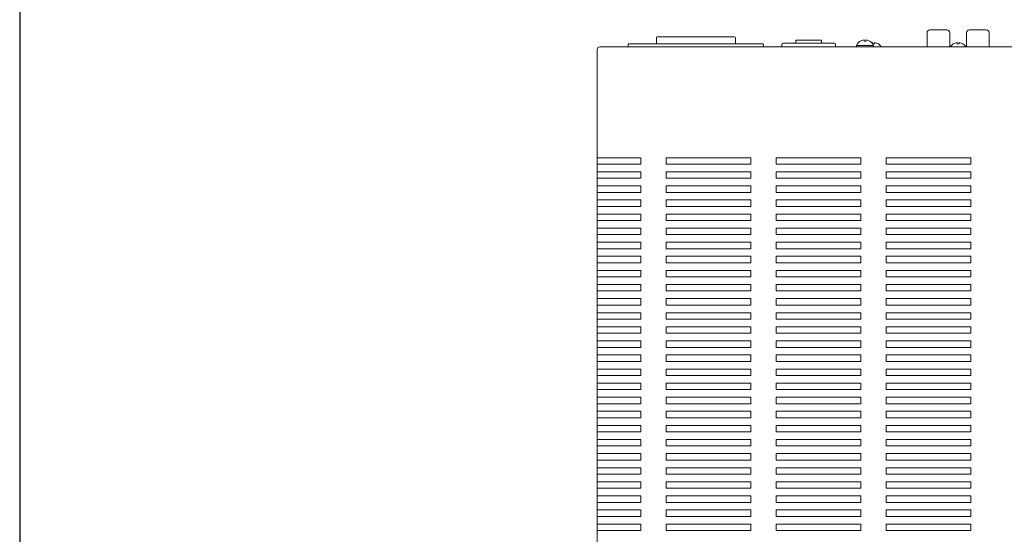
# Model space of a CAD drawing. Units: millimetres. Extents: x 0 to 1030, y 0 to 724.
# Drawn here: x 0 to 349, y 362 to 544 of the extents above; entities that cross this region are included whole.
import ezdxf

# ---------------------------------------------------------------- set-up
doc = ezdxf.new("R2010")
doc.units = ezdxf.units.MM
for name, color, linetype, lineweight in [('Ac Inlet', 60, 'Continuous', 13), ('Braker', 71, 'Continuous', 15), ('Pin Jack', 53, 'Continuous', 13), ('Screw', 253, 'Continuous', 13), ('Upper Cover', 7, 'Continuous', 15)]:
    doc.layers.add(name, color=color, linetype=linetype, lineweight=lineweight)

msp = doc.modelspace()

# ---------------------------------------------------------------- linework, layer by layer
msp.add_lwpolyline([(0, 0), (1030, 0), (1030, 724), (0, 724), (0, 0)])
at = {"layer": 'Ac Inlet'}
for p, q in [((225.775, 535.683), (225.775, 537.883)), ((226.075, 538.183), (253.475, 538.183)), ((253.775, 537.883), (253.775, 535.683)), ((215.775, 534.683), (215.775, 535.483)), ((215.975, 535.683), (263.575, 535.683)), ((263.775, 535.483), (263.775, 534.683))]:
    msp.add_line(p, q, dxfattribs=at)
for centre, radius, start, end in [((226.075, 537.883), 0.3, 90, 180), ((253.475, 537.883), 0.3, 0, 90), ((215.975, 535.483), 0.2, 90, 180), ((263.575, 535.483), 0.2, 0, 90)]:
    msp.add_arc(centre, radius, start, end, dxfattribs=at)
at = {"layer": 'Braker'}
for p, q in [((270.275, 534.683), (270.275, 535.483)), ((270.775, 535.983), (288.775, 535.983)), ((275.275, 535.983), (275.275, 536.983)), ((275.275, 536.983), (284.275, 536.983)), ((284.275, 536.983), (284.275, 535.983)), ((289.275, 535.483), (289.275, 534.683))]:
    msp.add_line(p, q, dxfattribs=at)
for centre, start, end in [((270.775, 535.483), 90, 180), ((288.775, 535.483), 0, 90)]:
    msp.add_arc(centre, 0.5, start, end, dxfattribs=at)
at = {"layer": 'Pin Jack'}
for p, q in [((321.775, 534.683), (321.775, 539.683)), ((322.775, 540.683), (328.775, 540.683)), ((329.775, 539.683), (329.775, 534.683)), ((335.775, 534.683), (335.775, 539.683)), ((336.775, 540.683), (342.775, 540.683)), ((343.775, 539.683), (343.775, 534.683))]:
    msp.add_line(p, q, dxfattribs=at)
for centre, start, end in [((322.775, 539.683), 90, 180), ((328.775, 539.683), 0, 90), ((336.775, 539.683), 90, 180), ((342.775, 539.683), 0, 90)]:
    msp.add_arc(centre, 1, start, end, dxfattribs=at)
at = {"layer": 'Screw'}
for p, q in [((296.775, 534.683), (296.775, 535.183)), ((296.775, 535.183), (302.775, 535.183)), ((302.775, 534.683), (296.775, 534.683)), ((299.4, 537.161), (299.4, 536.683)), ((299.4, 536.683), (300.15, 536.683)), ((300.15, 536.683), (300.15, 537.161)), ((302.4, 536.161), (302.4, 535.849)), ((302.514, 535.683), (303.15, 535.683)), ((302.775, 535.183), (302.775, 534.683)), ((303.15, 535.683), (303.15, 536.161)), ((332.4, 536.161), (332.4, 535.683)), ((332.4, 535.683), (333.15, 535.683)), ((333.15, 535.683), (333.15, 536.161))]:
    msp.add_line(p, q, dxfattribs=at)
for centre, start, end in [((299.775, 533.933), 96.62581, 157.38014), ((299.775, 533.933), 22.61986, 83.37419), ((302.775, 532.933), 96.62581, 100.67613), ((302.775, 532.933), 32.57897, 83.37419), ((332.775, 532.933), 96.62581, 147.42103), ((332.775, 532.933), 32.57897, 83.37419)]:
    msp.add_arc(centre, 3.25, start, end, dxfattribs=at)
at = {"layer": 'Upper Cover'}
for p, q in [((205.775, 534.683), (633.775, 534.683)), ((204.775, 249.183), (204.775, 533.683)), ((204.775, 495.333), (220.275, 495.333)), ((220.275, 493.033), (204.775, 493.033)), ((220.275, 495.333), (220.275, 493.033)), ((229.275, 493.033), (229.275, 495.333)), ((229.275, 495.333), (259.275, 495.333)), ((259.275, 493.033), (229.275, 493.033)), ((259.275, 495.333), (259.275, 493.033)), ((268.275, 493.033), (268.275, 495.333)), ((268.275, 495.333), (298.275, 495.333)), ((298.275, 493.033), (268.275, 493.033)), ((298.275, 495.333), (298.275, 493.033)), ((307.275, 493.033), (307.275, 495.333)), ((307.275, 495.333), (337.275, 495.333)), ((337.275, 493.033), (307.275, 493.033)), ((337.275, 495.333), (337.275, 493.033)), ((204.775, 490.333), (220.275, 490.333)), ((220.275, 490.333), (220.275, 488.033)), ((229.275, 488.033), (229.275, 490.333)), ((229.275, 490.333), (259.275, 490.333)), ((259.275, 490.333), (259.275, 488.033)), ((268.275, 488.033), (268.275, 490.333)), ((268.275, 490.333), (298.275, 490.333)), ((298.275, 490.333), (298.275, 488.033)), ((307.275, 488.033), (307.275, 490.333)), ((307.275, 490.333), (337.275, 490.333)), ((337.275, 490.333), (337.275, 488.033)), ((220.275, 488.033), (204.775, 488.033)), ((204.775, 485.333), (220.275, 485.333)), ((220.275, 485.333), (220.275, 483.033)), ((259.275, 488.033), (229.275, 488.033)), ((229.275, 483.033), (229.275, 485.333)), ((229.275, 485.333), (259.275, 485.333)), ((259.275, 485.333), (259.275, 483.033)), ((298.275, 488.033), (268.275, 488.033)), ((268.275, 483.033), (268.275, 485.333)), ((268.275, 485.333), (298.275, 485.333)), ((298.275, 485.333), (298.275, 483.033)), ((337.275, 488.033), (307.275, 488.033)), ((307.275, 483.033), (307.275, 485.333)), ((307.275, 485.333), (337.275, 485.333)), ((337.275, 485.333), (337.275, 483.033)), ((220.275, 483.033), (204.775, 483.033)), ((259.275, 483.033), (229.275, 483.033)), ((298.275, 483.033), (268.275, 483.033)), ((337.275, 483.033), (307.275, 483.033)), ((204.775, 480.333), (220.275, 480.333)), ((220.275, 480.333), (220.275, 478.033)), ((229.275, 478.033), (229.275, 480.333)), ((229.275, 480.333), (259.275, 480.333)), ((259.275, 480.333), (259.275, 478.033)), ((268.275, 478.033), (268.275, 480.333)), ((268.275, 480.333), (298.275, 480.333)), ((298.275, 480.333), (298.275, 478.033)), ((307.275, 478.033), (307.275, 480.333)), ((307.275, 480.333), (337.275, 480.333)), ((337.275, 480.333), (337.275, 478.033)), ((220.275, 478.033), (204.775, 478.033)), ((204.775, 475.333), (220.275, 475.333)), ((220.275, 475.333), (220.275, 473.033)), ((259.275, 478.033), (229.275, 478.033)), ((229.275, 473.033), (229.275, 475.333)), ((229.275, 475.333), (259.275, 475.333)), ((259.275, 475.333), (259.275, 473.033)), ((298.275, 478.033), (268.275, 478.033)), ((268.275, 473.033), (268.275, 475.333)), ((268.275, 475.333), (298.275, 475.333)), ((298.275, 475.333), (298.275, 473.033)), ((337.275, 478.033), (307.275, 478.033)), ((307.275, 473.033), (307.275, 475.333)), ((307.275, 475.333), (337.275, 475.333)), ((337.275, 475.333), (337.275, 473.033)), ((220.275, 473.033), (204.775, 473.033)), ((259.275, 473.033), (229.275, 473.033)), ((298.275, 473.033), (268.275, 473.033)), ((337.275, 473.033), (307.275, 473.033)), ((204.775, 470.333), (220.275, 470.333)), ((220.275, 468.033), (204.775, 468.033)), ((220.275, 470.333), (220.275, 468.033)), ((229.275, 468.033), (229.275, 470.333)), ((229.275, 470.333), (259.275, 470.333)), ((259.275, 468.033), (229.275, 468.033)), ((259.275, 470.333), (259.275, 468.033)), ((268.275, 468.033), (268.275, 470.333)), ((268.275, 470.333), (298.275, 470.333)), ((298.275, 468.033), (268.275, 468.033)), ((298.275, 470.333), (298.275, 468.033)), ((307.275, 468.033), (307.275, 470.333)), ((307.275, 470.333), (337.275, 470.333)), ((337.275, 468.033), (307.275, 468.033)), ((337.275, 470.333), (337.275, 468.033)), ((204.775, 465.333), (220.275, 465.333)), ((220.275, 465.333), (220.275, 463.033)), ((229.275, 463.033), (229.275, 465.333)), ((229.275, 465.333), (259.275, 465.333)), ((259.275, 465.333), (259.275, 463.033)), ((268.275, 463.033), (268.275, 465.333)), ((268.275, 465.333), (298.275, 465.333)), ((298.275, 465.333), (298.275, 463.033)), ((307.275, 463.033), (307.275, 465.333)), ((307.275, 465.333), (337.275, 465.333)), ((337.275, 465.333), (337.275, 463.033)), ((220.275, 463.033), (204.775, 463.033)), ((259.275, 463.033), (229.275, 463.033)), ((298.275, 463.033), (268.275, 463.033)), ((337.275, 463.033), (307.275, 463.033)), ((204.775, 460.333), (220.275, 460.333)), ((220.275, 458.033), (204.775, 458.033)), ((220.275, 460.333), (220.275, 458.033)), ((229.275, 458.033), (229.275, 460.333)), ((229.275, 460.333), (259.275, 460.333)), ((259.275, 458.033), (229.275, 458.033)), ((259.275, 460.333), (259.275, 458.033)), ((268.275, 458.033), (268.275, 460.333)), ((268.275, 460.333), (298.275, 460.333)), ((298.275, 458.033), (268.275, 458.033)), ((298.275, 460.333), (298.275, 458.033)), ((307.275, 458.033), (307.275, 460.333)), ((307.275, 460.333), (337.275, 460.333)), ((337.275, 458.033), (307.275, 458.033)), ((337.275, 460.333), (337.275, 458.033)), ((204.775, 455.333), (220.275, 455.333)), ((220.275, 455.333), (220.275, 453.033)), ((229.275, 453.033), (229.275, 455.333)), ((229.275, 455.333), (259.275, 455.333)), ((259.275, 455.333), (259.275, 453.033)), ((268.275, 453.033), (268.275, 455.333)), ((268.275, 455.333), (298.275, 455.333)), ((298.275, 455.333), (298.275, 453.033)), ((307.275, 453.033), (307.275, 455.333)), ((307.275, 455.333), (337.275, 455.333)), ((337.275, 455.333), (337.275, 453.033)), ((220.275, 453.033), (204.775, 453.033)), ((259.275, 453.033), (229.275, 453.033)), ((298.275, 453.033), (268.275, 453.033)), ((337.275, 453.033), (307.275, 453.033)), ((204.775, 450.333), (220.275, 450.333)), ((220.275, 448.033), (204.775, 448.033)), ((220.275, 450.333), (220.275, 448.033)), ((229.275, 448.033), (229.275, 450.333)), ((229.275, 450.333), (259.275, 450.333)), ((259.275, 448.033), (229.275, 448.033)), ((259.275, 450.333), (259.275, 448.033)), ((268.275, 448.033), (268.275, 450.333)), ((268.275, 450.333), (298.275, 450.333)), ((298.275, 448.033), (268.275, 448.033)), ((298.275, 450.333), (298.275, 448.033)), ((307.275, 448.033), (307.275, 450.333)), ((307.275, 450.333), (337.275, 450.333)), ((337.275, 448.033), (307.275, 448.033)), ((337.275, 450.333), (337.275, 448.033)), ((204.775, 445.333), (220.275, 445.333)), ((220.275, 445.333), (220.275, 443.033)), ((229.275, 443.033), (229.275, 445.333)), ((229.275, 445.333), (259.275, 445.333)), ((259.275, 445.333), (259.275, 443.033)), ((268.275, 443.033), (268.275, 445.333)), ((268.275, 445.333), (298.275, 445.333)), ((298.275, 445.333), (298.275, 443.033)), ((307.275, 443.033), (307.275, 445.333)), ((307.275, 445.333), (337.275, 445.333)), ((337.275, 445.333), (337.275, 443.033)), ((220.275, 443.033), (204.775, 443.033)), ((204.775, 440.333), (220.275, 440.333)), ((220.275, 440.333), (220.275, 438.033)), ((259.275, 443.033), (229.275, 443.033)), ((229.275, 438.033), (229.275, 440.333)), ((229.275, 440.333), (259.275, 440.333)), ((259.275, 440.333), (259.275, 438.033)), ((298.275, 443.033), (268.275, 443.033)), ((268.275, 438.033), (268.275, 440.333)), ((268.275, 440.333), (298.275, 440.333)), ((298.275, 440.333), (298.275, 438.033)), ((337.275, 443.033), (307.275, 443.033)), ((307.275, 438.033), (307.275, 440.333)), ((307.275, 440.333), (337.275, 440.333)), ((337.275, 440.333), (337.275, 438.033)), ((220.275, 438.033), (204.775, 438.033)), ((259.275, 438.033), (229.275, 438.033)), ((298.275, 438.033), (268.275, 438.033)), ((337.275, 438.033), (307.275, 438.033)), ((204.775, 435.333), (220.275, 435.333)), ((220.275, 433.033), (204.775, 433.033)), ((220.275, 435.333), (220.275, 433.033)), ((229.275, 433.033), (229.275, 435.333)), ((229.275, 435.333), (259.275, 435.333)), ((259.275, 433.033), (229.275, 433.033)), ((259.275, 435.333), (259.275, 433.033)), ((268.275, 433.033), (268.275, 435.333)), ((268.275, 435.333), (298.275, 435.333)), ((298.275, 433.033), (268.275, 433.033)), ((298.275, 435.333), (298.275, 433.033)), ((307.275, 433.033), (307.275, 435.333)), ((307.275, 435.333), (337.275, 435.333)), ((337.275, 433.033), (307.275, 433.033)), ((337.275, 435.333), (337.275, 433.033)), ((204.775, 430.333), (220.275, 430.333)), ((220.275, 430.333), (220.275, 428.033)), ((229.275, 428.033), (229.275, 430.333)), ((229.275, 430.333), (259.275, 430.333)), ((259.275, 430.333), (259.275, 428.033)), ((268.275, 428.033), (268.275, 430.333)), ((268.275, 430.333), (298.275, 430.333)), ((298.275, 430.333), (298.275, 428.033)), ((307.275, 428.033), (307.275, 430.333)), ((307.275, 430.333), (337.275, 430.333)), ((337.275, 430.333), (337.275, 428.033)), ((220.275, 428.033), (204.775, 428.033)), ((259.275, 428.033), (229.275, 428.033)), ((298.275, 428.033), (268.275, 428.033)), ((337.275, 428.033), (307.275, 428.033)), ((204.775, 425.333), (220.275, 425.333)), ((220.275, 423.033), (204.775, 423.033)), ((220.275, 425.333), (220.275, 423.033)), ((229.275, 423.033), (229.275, 425.333)), ((229.275, 425.333), (259.275, 425.333)), ((259.275, 423.033), (229.275, 423.033)), ((259.275, 425.333), (259.275, 423.033)), ((268.275, 423.033), (268.275, 425.333)), ((268.275, 425.333), (298.275, 425.333)), ((298.275, 423.033), (268.275, 423.033)), ((298.275, 425.333), (298.275, 423.033)), ((307.275, 423.033), (307.275, 425.333)), ((307.275, 425.333), (337.275, 425.333)), ((337.275, 423.033), (307.275, 423.033)), ((337.275, 425.333), (337.275, 423.033)), ((204.775, 420.333), (220.275, 420.333)), ((220.275, 420.333), (220.275, 418.033)), ((229.275, 418.033), (229.275, 420.333)), ((229.275, 420.333), (259.275, 420.333)), ((259.275, 420.333), (259.275, 418.033)), ((268.275, 418.033), (268.275, 420.333)), ((268.275, 420.333), (298.275, 420.333)), ((298.275, 420.333), (298.275, 418.033)), ((307.275, 418.033), (307.275, 420.333)), ((307.275, 420.333), (337.275, 420.333)), ((337.275, 420.333), (337.275, 418.033)), ((220.275, 418.033), (204.775, 418.033)), ((259.275, 418.033), (229.275, 418.033)), ((298.275, 418.033), (268.275, 418.033)), ((337.275, 418.033), (307.275, 418.033)), ((204.775, 415.333), (220.275, 415.333)), ((220.275, 413.033), (204.775, 413.033)), ((220.275, 415.333), (220.275, 413.033)), ((229.275, 413.033), (229.275, 415.333)), ((229.275, 415.333), (259.275, 415.333)), ((259.275, 413.033), (229.275, 413.033)), ((259.275, 415.333), (259.275, 413.033)), ((268.275, 413.033), (268.275, 415.333)), ((268.275, 415.333), (298.275, 415.333)), ((298.275, 413.033), (268.275, 413.033)), ((298.275, 415.333), (298.275, 413.033)), ((307.275, 413.033), (307.275, 415.333)), ((307.275, 415.333), (337.275, 415.333)), ((337.275, 413.033), (307.275, 413.033)), ((337.275, 415.333), (337.275, 413.033)), ((204.775, 410.333), (220.275, 410.333)), ((220.275, 410.333), (220.275, 408.033)), ((229.275, 408.033), (229.275, 410.333)), ((229.275, 410.333), (259.275, 410.333)), ((259.275, 410.333), (259.275, 408.033)), ((268.275, 408.033), (268.275, 410.333)), ((268.275, 410.333), (298.275, 410.333)), ((298.275, 410.333), (298.275, 408.033)), ((307.275, 408.033), (307.275, 410.333)), ((307.275, 410.333), (337.275, 410.333)), ((337.275, 410.333), (337.275, 408.033)), ((220.275, 408.033), (204.775, 408.033)), ((204.775, 405.333), (220.275, 405.333)), ((220.275, 405.333), (220.275, 403.033)), ((259.275, 408.033), (229.275, 408.033)), ((229.275, 403.033), (229.275, 405.333)), ((229.275, 405.333), (259.275, 405.333)), ((259.275, 405.333), (259.275, 403.033)), ((298.275, 408.033), (268.275, 408.033)), ((268.275, 403.033), (268.275, 405.333)), ((268.275, 405.333), (298.275, 405.333)), ((298.275, 405.333), (298.275, 403.033)), ((337.275, 408.033), (307.275, 408.033)), ((307.275, 403.033), (307.275, 405.333)), ((307.275, 405.333), (337.275, 405.333)), ((337.275, 405.333), (337.275, 403.033)), ((220.275, 403.033), (204.775, 403.033)), ((259.275, 403.033), (229.275, 403.033)), ((298.275, 403.033), (268.275, 403.033)), ((337.275, 403.033), (307.275, 403.033)), ((204.775, 400.333), (220.275, 400.333)), ((220.275, 398.033), (204.775, 398.033)), ((220.275, 400.333), (220.275, 398.033)), ((229.275, 398.033), (229.275, 400.333)), ((229.275, 400.333), (259.275, 400.333)), ((259.275, 398.033), (229.275, 398.033)), ((259.275, 400.333), (259.275, 398.033)), ((268.275, 398.033), (268.275, 400.333)), ((268.275, 400.333), (298.275, 400.333)), ((298.275, 398.033), (268.275, 398.033)), ((298.275, 400.333), (298.275, 398.033)), ((307.275, 398.033), (307.275, 400.333)), ((307.275, 400.333), (337.275, 400.333)), ((337.275, 398.033), (307.275, 398.033)), ((337.275, 400.333), (337.275, 398.033)), ((204.775, 395.333), (220.275, 395.333)), ((220.275, 395.333), (220.275, 393.033)), ((229.275, 393.033), (229.275, 395.333)), ((229.275, 395.333), (259.275, 395.333)), ((259.275, 395.333), (259.275, 393.033)), ((268.275, 393.033), (268.275, 395.333)), ((268.275, 395.333), (298.275, 395.333)), ((298.275, 395.333), (298.275, 393.033)), ((307.275, 393.033), (307.275, 395.333)), ((307.275, 395.333), (337.275, 395.333)), ((337.275, 395.333), (337.275, 393.033)), ((220.275, 393.033), (204.775, 393.033)), ((259.275, 393.033), (229.275, 393.033)), ((298.275, 393.033), (268.275, 393.033)), ((337.275, 393.033), (307.275, 393.033)), ((204.775, 390.333), (220.275, 390.333)), ((220.275, 388.033), (204.775, 388.033)), ((220.275, 390.333), (220.275, 388.033)), ((229.275, 388.033), (229.275, 390.333)), ((229.275, 390.333), (259.275, 390.333)), ((259.275, 388.033), (229.275, 388.033)), ((259.275, 390.333), (259.275, 388.033)), ((268.275, 388.033), (268.275, 390.333)), ((268.275, 390.333), (298.275, 390.333)), ((298.275, 388.033), (268.275, 388.033)), ((298.275, 390.333), (298.275, 388.033)), ((307.275, 388.033), (307.275, 390.333)), ((307.275, 390.333), (337.275, 390.333)), ((337.275, 388.033), (307.275, 388.033)), ((337.275, 390.333), (337.275, 388.033)), ((204.775, 385.333), (220.275, 385.333)), ((220.275, 385.333), (220.275, 383.033)), ((229.275, 383.033), (229.275, 385.333)), ((229.275, 385.333), (259.275, 385.333)), ((259.275, 385.333), (259.275, 383.033)), ((268.275, 383.033), (268.275, 385.333)), ((268.275, 385.333), (298.275, 385.333)), ((298.275, 385.333), (298.275, 383.033)), ((307.275, 383.033), (307.275, 385.333)), ((307.275, 385.333), (337.275, 385.333)), ((337.275, 385.333), (337.275, 383.033)), ((220.275, 383.033), (204.775, 383.033)), ((259.275, 383.033), (229.275, 383.033)), ((298.275, 383.033), (268.275, 383.033)), ((337.275, 383.033), (307.275, 383.033)), ((204.775, 380.333), (220.275, 380.333)), ((220.275, 378.033), (204.775, 378.033)), ((220.275, 380.333), (220.275, 378.033)), ((229.275, 378.033), (229.275, 380.333)), ((229.275, 380.333), (259.275, 380.333)), ((259.275, 378.033), (229.275, 378.033)), ((259.275, 380.333), (259.275, 378.033)), ((268.275, 378.033), (268.275, 380.333)), ((268.275, 380.333), (298.275, 380.333)), ((298.275, 378.033), (268.275, 378.033)), ((298.275, 380.333), (298.275, 378.033)), ((307.275, 378.033), (307.275, 380.333)), ((307.275, 380.333), (337.275, 380.333)), ((337.275, 378.033), (307.275, 378.033)), ((337.275, 380.333), (337.275, 378.033)), ((204.775, 375.333), (220.275, 375.333)), ((220.275, 375.333), (220.275, 373.033)), ((229.275, 373.033), (229.275, 375.333)), ((229.275, 375.333), (259.275, 375.333)), ((259.275, 375.333), (259.275, 373.033)), ((268.275, 373.033), (268.275, 375.333)), ((268.275, 375.333), (298.275, 375.333)), ((298.275, 375.333), (298.275, 373.033)), ((307.275, 373.033), (307.275, 375.333)), ((307.275, 375.333), (337.275, 375.333)), ((337.275, 375.333), (337.275, 373.033)), ((220.275, 373.033), (204.775, 373.033)), ((204.775, 370.333), (220.275, 370.333)), ((220.275, 370.333), (220.275, 368.033)), ((259.275, 373.033), (229.275, 373.033)), ((229.275, 368.033), (229.275, 370.333)), ((229.275, 370.333), (259.275, 370.333)), ((259.275, 370.333), (259.275, 368.033)), ((298.275, 373.033), (268.275, 373.033)), ((268.275, 368.033), (268.275, 370.333)), ((268.275, 370.333), (298.275, 370.333)), ((298.275, 370.333), (298.275, 368.033)), ((337.275, 373.033), (307.275, 373.033)), ((307.275, 368.033), (307.275, 370.333)), ((307.275, 370.333), (337.275, 370.333)), ((337.275, 370.333), (337.275, 368.033)), ((220.275, 368.033), (204.775, 368.033)), ((259.275, 368.033), (229.275, 368.033)), ((298.275, 368.033), (268.275, 368.033)), ((337.275, 368.033), (307.275, 368.033)), ((204.775, 365.333), (220.275, 365.333)), ((220.275, 365.333), (220.275, 363.033)), ((229.275, 363.033), (229.275, 365.333)), ((229.275, 365.333), (259.275, 365.333)), ((259.275, 365.333), (259.275, 363.033)), ((268.275, 363.033), (268.275, 365.333)), ((268.275, 365.333), (298.275, 365.333)), ((298.275, 365.333), (298.275, 363.033)), ((307.275, 363.033), (307.275, 365.333)), ((307.275, 365.333), (337.275, 365.333)), ((337.275, 365.333), (337.275, 363.033)), ((220.275, 363.033), (204.775, 363.033)), ((259.275, 363.033), (229.275, 363.033)), ((298.275, 363.033), (268.275, 363.033)), ((337.275, 363.033), (307.275, 363.033))]:
    msp.add_line(p, q, dxfattribs=at)
msp.add_arc((205.775, 533.683), 1, 90, 180, dxfattribs=at)

doc.saveas('drawing.dxf')
